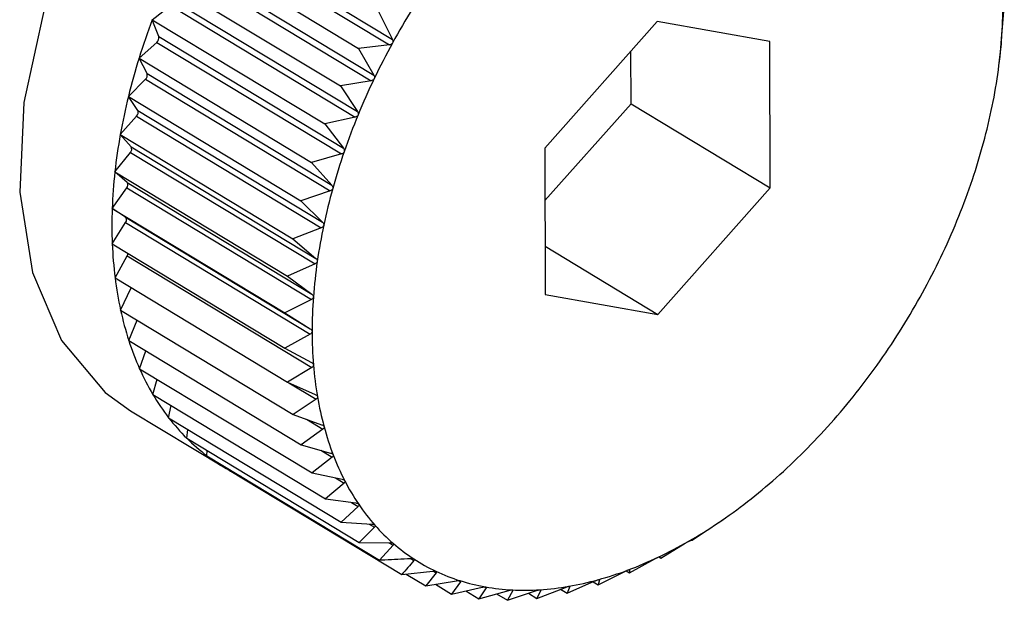
# Model space of a CAD drawing. Extents: x 19.1 to 29.8, y 0.6 to 8.7.
# Drawn here: x 21.9 to 22, y 4.6 to 4.6 of the extents above; entities that cross this region are included whole.
import ezdxf

# ---------------------------------------------------------------- set-up
doc = ezdxf.new("R2010")
doc.units = 0
doc.header["$MEASUREMENT"] = 0
doc.layers.get('0').update_dxf_attribs({"linetype": 'CONTINUOUS'})
doc.layers.add('D7', color=7, linetype='CONTINUOUS')

# ---------------------------------------------------------------- blocks, each defined once
blk = doc.blocks.new('A$C24733576')
for p, q in [((0.3796070164365233, 1.081598233339736), (0.3821292888374472, 1.080073542211775)), ((0.3796477979893425, 1.081672506791392), (0.3821700703902664, 1.08014781566343)), ((0.3793496382685504, 1.08145088758952), (0.3817064717918441, 1.080026202784765)), ((0.3793949880837388, 1.081185287239105), (0.3819172604846628, 1.079660596111145)), ((0.3793586138328138, 1.081109292163577), (0.3818808862337377, 1.079584601035615)), ((0.3791042201167798, 1.080938146556841), (0.3814610536400735, 1.079513461752086)), ((0.3791715692354956, 1.080688473218419), (0.3816938416364195, 1.079163782090459)), ((0.3788904059421583, 1.080417691945582), (0.3791398791164795, 1.080611334887427)), ((0.3791398791164795, 1.080611334887427), (0.3816621515174035, 1.079086643759467)), ((0.3819816261404583, 1.080527327970003), (0.3821700703902664, 1.08014781566343)), ((0.3904950331564621, 1.080204812911571), (0.3905272307918963, 1.080585835853164)), ((0.3788904059421583, 1.080417691945582), (0.381247239465452, 1.078993007140827)), ((0.3789792417969551, 1.080185845784015), (0.3788904059421583, 1.080417691945582)), ((0.3857875072494039, 1.080393210289239), (0.3842523535087565, 1.078664919891565)), ((0.3873259974906418, 1.080121126473681), (0.3857875072494039, 1.080393210289239)), ((0.3787098229996815, 1.079893484729592), (0.3789524769907899, 1.080108151266836)), ((0.3789524769907899, 1.080108151266836), (0.3814747493917068, 1.078583460138876)), ((0.3789792417969551, 1.080185845784015), (0.381501514197879, 1.078661154656055)), ((0.3873293339912252, 1.078120752260448), (0.3873259974906418, 1.080121126473681)), ((0.3904906423296239, 1.080086344020458), (0.3904896102572266, 1.080130781544597)), ((0.3821292888374472, 1.080073542211775), (0.3817064717918441, 1.080026202784765)), ((0.3817064717918441, 1.080026202784765), (0.3819172604846628, 1.079660596111145)), ((0.3854288343744017, 1.079269587296427), (0.3854276359998536, 1.079988063880428)), ((0.3904628744357836, 1.079864364782402), (0.3904906423296239, 1.080086344020458)), ((0.3787098229996815, 1.079893484729592), (0.3810666565229752, 1.078468799924838)), ((0.3788194694960509, 1.079681230234165), (0.3787098229996815, 1.079893484729592)), ((0.3904544506251355, 1.079792011004459), (0.3904636129309509, 1.079864272893818)), ((0.3785638456345595, 1.079369514442313), (0.3787978336990676, 1.079603570832987)), ((0.3787978336990676, 1.079603570832987), (0.3813201060999916, 1.078078879705025)), ((0.3788194694960509, 1.079681230234165), (0.3813417418969749, 1.078156539106203)), ((0.3818808862337377, 1.079584601035615), (0.3814610536400735, 1.079513461752086)), ((0.3814610536400735, 1.079513461752086), (0.3816938416364195, 1.079163782090459)), ((0.3785638456345595, 1.079369514442313), (0.3809206791578532, 1.077944829637559)), ((0.3786934682964613, 1.079178466997895), (0.3785638456345595, 1.079369514442313)), ((0.3786934682964613, 1.079178466997895), (0.3812157406973853, 1.077653775869933)), ((0.3842535518833046, 1.077946443307567), (0.3854288343744017, 1.079269587296427)), ((0.3854288343744017, 1.079269587296427), (0.3873293339912252, 1.078120752260448)), ((0.3784535848227009, 1.07884976881401), (0.378677126170146, 1.079101433747656)), ((0.378677126170146, 1.079101433747656), (0.38119939857107, 1.077576742619694)), ((0.3816621515174035, 1.079086643759467), (0.381247239465452, 1.078993007140827)), ((0.381247239465452, 1.078993007140827), (0.381501514197879, 1.078661154656055)), ((0.3784535848227009, 1.07884976881401), (0.3808104183459946, 1.077425084009256)), ((0.3786021971434153, 1.078681382407012), (0.3784535848227009, 1.07884976881401)), ((0.3786021971434153, 1.078681382407012), (0.3811244695443321, 1.07715669127905)), ((0.3842523535087565, 1.078664919891565), (0.3842556900093399, 1.076664545678334)), ((0.3783798797154461, 1.078338203422746), (0.378591273061204, 1.078605561577257)), ((0.378591273061204, 1.078605561577257), (0.3811135454621279, 1.077080870449297)), ((0.3814747493917068, 1.078583460138876), (0.3810666565229752, 1.078468799924838)), ((0.3810666565229752, 1.078468799924838), (0.3813417418969749, 1.078156539106203)), ((0.3783798797154461, 1.078338203422746), (0.3807367132387398, 1.076913518617992)), ((0.3785463506654736, 1.078193759575402), (0.3783798797154461, 1.078338203422746)), ((0.3783432912531808, 1.077838711590042), (0.3785409277662453, 1.078119728208426)), ((0.3785409277662453, 1.078119728208426), (0.3810632001671621, 1.076595037080466)), ((0.3785463506654736, 1.078193759575402), (0.3810686230663975, 1.07666906844744)), ((0.3857941802505707, 1.076392461862774), (0.3873293339912252, 1.078120752260448)), ((0.3813201060999916, 1.078078879705025), (0.3809206791578532, 1.077944829637559)), ((0.3783432912531808, 1.077838711590042), (0.3807001247764745, 1.076414026785287)), ((0.378526353888077, 1.077719309607243), (0.3783432912531808, 1.077838711590042)), ((0.3809206791578532, 1.077944829637559), (0.3812157406973853, 1.077653775869933)), ((0.378526353888077, 1.077719309607243), (0.3810486262890009, 1.076194618479283)), ((0.3783440978961892, 1.077355094750343), (0.3785264734433511, 1.077647631126455)), ((0.3785264734433511, 1.077647631126455), (0.3810487458442751, 1.076122939998495)), ((0.38119939857107, 1.077576742619694), (0.3808104183459946, 1.077425084009256)), ((0.3808104183459946, 1.077425084009256), (0.3811244695443321, 1.07715669127905)), ((0.3783440978961892, 1.077355094750343), (0.3807009314194829, 1.075930409945588)), ((0.3842545915322404, 1.077323129485626), (0.3857941802505707, 1.076392461862774)), ((0.3783822935054246, 1.076891033519818), (0.3785480200986626, 1.077192863275197)), ((0.3785480200986626, 1.077192863275197), (0.3810702924995795, 1.075668172147235)), ((0.3811135454621279, 1.077080870449297), (0.3807367132387398, 1.076913518617992)), ((0.3783822935054246, 1.076891033519818), (0.3807391270287184, 1.075466348715063)), ((0.3807367132387398, 1.076913518617992), (0.3810686230663975, 1.07666906844744)), ((0.3784575873892493, 1.076450059684637), (0.3786043938760031, 1.076756775830438)), ((0.3842556900093399, 1.076664545678334), (0.3857941802505707, 1.076392461862774)), ((0.3810632001671621, 1.076595037080466), (0.3807001247764745, 1.076414026785287)), ((0.3784575873892493, 1.076450059684637), (0.380814420912543, 1.075025374879882)), ((0.3807001247764745, 1.076414026785287), (0.3810486262890009, 1.076194618479283)), ((0.3785694065157301, 1.076035529321954), (0.3786835816726537, 1.076313448159745)), ((0.3810487458442751, 1.076122939998495), (0.3807009314194829, 1.075930409945588)), ((0.3785694065157301, 1.076035529321954), (0.3809262400390239, 1.074610844517199)), ((0.3787168998738082, 1.075650597258132), (0.3788012294834644, 1.075895394409475)), ((0.3807009314194829, 1.075930409945588), (0.3810646313996813, 1.075736952225318)), ((0.3810702924995795, 1.075668172147235), (0.3807391270287184, 1.075466348715063)), ((0.3787168998738082, 1.075650597258132), (0.3810737333971019, 1.074225912453375)), ((0.3788989449499667, 1.075298193058599), (0.3789567337473514, 1.075505619824671)), ((0.3807391270287184, 1.075466348715063), (0.3811165165898913, 1.075299552802086)), ((0.3807558657077692, 1.075458950674573), (0.3811276761500295, 1.075234194584631)), ((0.3788989449499667, 1.075298193058599), (0.3812557784732604, 1.073873508253843)), ((0.3791141562712568, 1.074980998732105), (0.3791493370414756, 1.075146833276722)), ((0.3811276761500295, 1.075234194584631), (0.380814420912543, 1.075025374879882)), ((0.378595369643854, 1.075075080092493), (0.3798623693884053, 1.074309190068506)), ((0.380814420912543, 1.075025374879882), (0.3812038869820071, 1.074885749083306)), ((0.3791141562712568, 1.074980998732105), (0.3814709897945505, 1.07355631392735)), ((0.380994847504958, 1.074960690922371), (0.3812204600713898, 1.074824310141981)), ((0.37936089594956, 1.074701428319001), (0.3793781809193391, 1.074821398191595)), ((0.3812204600713898, 1.074824310141981), (0.3809262400390239, 1.074610844517199)), ((0.37936089594956, 1.074701428319001), (0.3817177294728538, 1.073276743514246)), ((0.3809262400390239, 1.074610844517199), (0.3813260776345828, 1.074498690365138)), ((0.3796372861469592, 1.07446160951894), (0.3796423887579223, 1.074531268431699)), ((0.3796372861469592, 1.07446160951894), (0.381994119670253, 1.073036924714184)), ((0.3811907729488198, 1.074536643230179), (0.3813479381219906, 1.074441638287384)), ((0.3813479381219906, 1.074441638287384), (0.3810737333971019, 1.074225912453375)), ((0.3799412233671546, 1.074263367497798), (0.3799411991331141, 1.074277896834499)), ((0.3799412233671546, 1.074263367497798), (0.3822980568904484, 1.072838682693043)), ((0.3810737333971019, 1.074225912453375), (0.381482158602978, 1.074141322398141)), ((0.3815091401169042, 1.074089091384717), (0.3812557784732604, 1.073873508253843)), ((0.3813917638196145, 1.074160044307582), (0.3815091401169042, 1.074089091384717)), ((0.3812557784732604, 1.073873508253843), (0.3816709420167754, 1.073816364968328)), ((0.3816115421406465, 1.073824540792373), (0.3817028392116057, 1.073769352528787)), ((0.3817028392116057, 1.073769352528787), (0.3814709897945505, 1.07355631392735)), ((0.3814709897945505, 1.07355631392735), (0.3818909911202013, 1.073526291197958)), ((0.3818547257343639, 1.073528883537072), (0.3819275612390243, 1.073484855125347)), ((0.3862647507340711, 1.073307874908632), (0.3865780059715576, 1.073516694613382)), ((0.3866406064906656, 1.073558809662417), (0.386659084287821, 1.073572005711256)), ((0.3866595122316028, 1.073571395732316), (0.3867194321575695, 1.073613229069609)), ((0.3819275612390243, 1.073484855125347), (0.3817177294728538, 1.073276743514246)), ((0.3817177294728538, 1.073276743514246), (0.3821406312067168, 1.073273308723568)), ((0.3821225525645104, 1.073273455557565), (0.3821815959288415, 1.073237764371424)), ((0.3858374281132768, 1.073063238105748), (0.3861685935841379, 1.073265061537921)), ((0.386231928509126, 1.073301319982491), (0.3862647507340711, 1.073307874908632)), ((0.3821815959288415, 1.073237764371424), (0.381994119670253, 1.073036924714184)), ((0.3824146937344679, 1.073059167481492), (0.3824630099236828, 1.073029960776852)), ((0.3854084026173723, 1.072859977820983), (0.3857562170421716, 1.073052507873889)), ((0.3858099007312958, 1.073079878162178), (0.3858374281132768, 1.073063238105748)), ((0.3858198043560108, 1.073082633765338), (0.3858374281132768, 1.073063238105748)), ((0.3822980568904484, 1.072838682693043), (0.3827208739360444, 1.072886022120052)), ((0.3823592255705748, 1.072845531258629), (0.382627227987669, 1.0726835261923)), ((0.3827696614931213, 1.072863025852461), (0.382627227987669, 1.0726835261923)), ((0.3827307156316024, 1.072886568277738), (0.3827696614931213, 1.072863025852461)), ((0.3849809393894432, 1.072699640987835), (0.3853440147801308, 1.072880651283015)), ((0.3853607266212435, 1.072888797534626), (0.3854084026173723, 1.072859977820983)), ((0.3854057871984651, 1.072905372463939), (0.385407370544975, 1.072904415345121)), ((0.385407370544975, 1.072904415345121), (0.3854084026173723, 1.072859977820983)), ((0.382627227987669, 1.0726835261923), (0.3830470605813332, 1.072754665475827)), ((0.3830992168335499, 1.072738230073822), (0.3829791277711081, 1.072572636046615)), ((0.3830680246593658, 1.07275708546439), (0.3830992168335499, 1.072738230073822)), ((0.384558291682751, 1.072583447866421), (0.3849351239061392, 1.072750799697726)), ((0.3849127475743401, 1.072740862330718), (0.3849809393894432, 1.072699640987835)), ((0.384997765946359, 1.072768021071628), (0.3849809393894432, 1.072699640987835)), ((0.3849951338556608, 1.072769612146931), (0.384997765946359, 1.072768021071628)), ((0.3827588020267498, 1.072705820990304), (0.3829791277711081, 1.072572636046615)), ((0.3829791277711081, 1.072572636046615), (0.3833940398230595, 1.072666272665254)), ((0.3831707281874301, 1.072615876089969), (0.3833510780709304, 1.072506856196952)), ((0.3834491678298377, 1.072656523212167), (0.3833510780709304, 1.072506856196952)), ((0.3833510780709304, 1.072506856196952), (0.383759170939669, 1.07262151641099)), ((0.3834255761535559, 1.072670784169674), (0.3834491678298377, 1.072656523212167)), ((0.3835939818786258, 1.072575103904066), (0.3837402481207661, 1.072486687267689)), ((0.3837402481207661, 1.072486687267689), (0.3841396750629045, 1.072620737335157)), ((0.3838168511436066, 1.072618527106048), (0.3837402481207661, 1.072486687267689)), ((0.383799761838489, 1.072628857438286), (0.3838168511436066, 1.072618527106048)), ((0.3840268824656334, 1.072582883465829), (0.3841436761015515, 1.072512282756554)), ((0.3841436761015515, 1.072512282756554), (0.3845326563266269, 1.072663941366994)), ((0.3841994684828123, 1.072624530928776), (0.3841436761015515, 1.072512282756554)), ((0.384187583513075, 1.07263171528678), (0.3841994684828123, 1.072624530928776)), ((0.3844672917408758, 1.072638456518131), (0.384558291682751, 1.072583447866421)), ((0.3845941078984794, 1.072674488987634), (0.384558291682751, 1.072583447866421)), ((0.3845869141947915, 1.07267883751723), (0.3845941078984794, 1.072674488987634))]:
    blk.add_line(p, q)
at = {"flags": 128}
blk.add_lwpolyline([(0.3853843193888338, 1.086305932203439), (0.3853651209698299, 1.086317426457128), (0.384517328104593, 1.086641783948867), (0.3835513529158661, 1.086687866305006), (0.382512363329873, 1.08645351876579), (0.3814489413448925, 1.085949699161691), (0.3804108113910374, 1.085199965537445), (0.3794465152711552, 1.084239374604049), (0.3786011424000648, 1.083112842525933), (0.3779142214736666, 1.081873044691015), (0.377417872151014, 1.080577952668122), (0.3771353031747751, 1.079288123520852), (0.3770797271562429, 1.07806386822659), (0.3772537427682607, 1.076962431602233), (0.3776492132342142, 1.076035315600176), (0.3782476467946623, 1.075325871134263), (0.378595369643854, 1.075075080092493)], dxfattribs=at)
for centre, radius, start, end in [((0.390871011381634, 1.075321912002179), 0.009924728112045835, 148.0588745850167, 151.2287121025267), ((0.3841897385821369, 1.080621419074163), 0.006318369563436579, 355.7737542078436, 0.05734215445009633), ((0.3876890183547133, 1.077093470209844), 0.009405638231118804, 159.3028312011243, 162.6807686042454), ((0.3789033671495332, 1.080168526335463), 7.782625148282908e-05, 309.1253405647262, 12.85825924039288), ((0.3835282726730753, 1.080669749757993), 0.006981598583139931, 351.7704958185432, 355.7782472771814), ((0.3907819203129961, 1.075370269172009), 0.009823360521628272, 151.2258340541397, 154.4174447440292), ((0.38718771738057, 1.07724923591692), 0.008880695069466597, 162.6773393791838, 166.1871403385205), ((0.3787490868339063, 1.079658995190684), 7.381135609930803e-05, 311.3322940854382, 17.53218563278429), ((0.3905724787220137, 1.075469989425418), 0.009591391433404999, 154.4144869938141, 157.657361867313), ((0.3828871762981194, 1.080761905620143), 0.007629284447767, 347.9971527080816, 351.7746918940198), ((0.3866016219835089, 1.077392781647971), 0.008277277401170667, 166.1834258626282, 169.8618324909055), ((0.3786295896304921, 1.079151768395242), 6.923365763841838e-05, 313.3623769059741, 22.68288144862567), ((0.3822925389923313, 1.080887761546226), 0.008237094412013889, 344.4117163580013, 348.0010241835534), ((0.3902462718381443, 1.075603519718841), 0.00923891304993566, 157.6542611299597, 160.9791165459094), ((0.3859541768041126, 1.077508009296366), 0.007619658698053868, 169.8577988444164, 173.7449643623838), ((0.3785456201981887, 1.078650836504188), 6.429621225268065e-05, 315.2381452116217, 28.36461799596279), ((0.3817684365890557, 1.08103341062192), 0.008781058291471428, 340.9758112789705, 344.4152825711577), ((0.3898132509114163, 1.07575226152996), 0.008781058291983222, 160.9758112791915, 164.4152825711748), ((0.3852717395064289, 1.077582279240518), 0.006933192103771407, 173.7406122214214, 177.8803640463699), ((0.3784976315752004, 1.078160114014734), 5.920788384674981e-05, 316.9918929033259, 34.62908336484919), ((0.3892891485066556, 1.075897910606033), 0.0082370944109953, 164.4117163577835, 168.0010241837812), ((0.3813354156632656, 1.081182152432628), 0.00923891304839914, 337.6542611296856, 340.9791165461922), ((0.384581919747923, 1.077607308144321), 0.006242918632348921, 177.8757565987602, 182.3153748638331), ((0.3784857944080429, 1.077683402616437), 5.416994932079778e-05, 318.6729161418365, 41.51821532029564), ((0.3886945112007254, 1.076023766532066), 0.007629284446612995, 167.9971527077323, 171.7746918942445), ((0.381009208778849, 1.081315682726178), 0.00959139143242958, 334.4144869937854, 337.6573618676125), ((0.3839118414538945, 1.077579757974275), 0.005572274391000429, 182.3106802712571, 187.0998249996539), ((0.3784777528524614, 1.077232901835165), 8.087380399337528e-05, 330.3253353843965, 354.8291327024041), ((0.3807997671870851, 1.081415402979973), 0.00982336052151621, 331.2258340539999, 334.4174447439286), ((0.3880534148257979, 1.076115922394152), 0.006981598582031123, 171.7704958183082, 175.7782472775882), ((0.3832864457014225, 1.077501475904569), 0.004941998448661333, 187.0953743792967, 192.2836299233939), ((0.3873919489178022, 1.076164253077835), 0.006318369563400894, 175.7737542076558, 180.0573421542866), ((0.3807106761186674, 1.081463760149644), 0.009924728111673383, 328.0588745849702, 331.2287121026019), ((0.3827269487532519, 1.077379368665918), 0.00436933194426269, 192.2799831031791, 197.9123510160009), ((0.3807389917965338, 1.08144552475002), 0.009891052267665101, 324.8847069903373, 328.061736617781), ((0.3867365727042582, 1.076163134539994), 0.005662992577528205, 180.0526614510466, 184.6607620568974), ((0.3822495590934594, 1.077224919899512), 0.003867579726562503, 197.9103429284268, 204.0200489732042), ((0.3861124536483445, 1.076111844813127), 0.005036769736970884, 184.6561352790906, 189.638789273384), ((0.3808755106594077, 1.081348919545199), 0.009723810773210282, 321.6742557184799, 324.8876167280076), ((0.381864539674126, 1.077053383499106), 0.003446076834665891, 204.0207589074027, 210.619214119159), ((0.3815756780057669, 1.076882708098434), 0.003110560683133503, 210.6237744375697, 217.6887658410622), ((0.3855419007037924, 1.07601461928123), 0.004457992275744398, 189.6346539311267, 195.03987324708), ((0.3811054519331236, 1.081166521233936), 0.009430311406297716, 318.3975712349254, 321.6772767340181), ((0.3813801989052621, 1.076732266266989), 0.002863893712743806, 217.6979541848805, 225.163180640746), ((0.3814095065932506, 1.080895872941181), 0.00902324940841297, 315.0231312049406, 318.4007662118069), ((0.3850429979093093, 1.075880356413411), 0.003941339133430465, 195.0369239854112, 200.9049056010343), ((0.3812691245615909, 1.07662147538621), 0.002707012592521359, 225.1768800127576, 232.9279439910401), ((0.3812280560699719, 1.076568404635218), 0.00263991185646985, 232.9447772316834, 240.8266945644685), ((0.3846285302752932, 1.075721994050124), 0.003497647737182056, 200.9041113497662, 207.2585851229991), ((0.3817651809468074, 1.08053976494149), 0.00851994345976356, 311.5171541482516, 315.0265597389979), ((0.3812311508156654, 1.076574489050877), 0.002646733015537003, 240.8324028802333, 244.7452107352879), ((0.3843052739662198, 1.075555598883248), 0.003134079350239568, 207.2610888305936, 214.0981463308072), ((0.3821483430244541, 1.080106163649605), 0.007941304562153395, 307.8429579293692, 311.5208678149512), ((0.3840736979026715, 1.075399231392142), 0.00285465469365802, 214.1049667442068, 221.3813906346239), ((0.3825348663250594, 1.079607792787561), 0.007310611696779335, 303.9604328224235, 307.8469907131834), ((0.3829022588902404, 1.079061394332264), 0.006652183045817035, 299.8257605525427, 303.96478417049), ((0.3839280958997904, 1.075271663904692), 0.002661074996175872, 221.3929242668647, 229.0182399195), ((0.3838571390646734, 1.075191039523414), 0.002553675439283491, 229.033757972443, 236.8714975174586), ((0.3832311667985664, 1.078486718643683), 0.005990040839346422, 295.3916061977636, 299.8303674895394), ((0.3838448095794291, 1.075173563786844), 0.002532302262115651, 236.8890207438301, 244.7708202503665), ((0.3835066498509292, 1.077905311586413), 0.005346670912043389, 290.6081457192827, 295.3963009101262), ((0.3838716509953599, 1.07523231877007), 0.002596893611411911, 244.7876480986205, 252.5381466774473), ((0.3837191428342663, 1.077339180297885), 0.004741974499989643, 285.4254590872786, 290.6125976071988), ((0.3839162486282177, 1.075376281064393), 0.002747604207485488, 252.5518353709535, 260.0161344683841), ((0.3838650372961112, 1.076809427490398), 0.004192499158996965, 279.7979653072633, 285.429109006242), ((0.3839568379910645, 1.07560961124776), 0.002984438032218309, 260.0253102316201, 267.0891353401751), ((0.3839729305180768, 1.075931264016578), 0.003306493013416551, 267.0936841895337, 273.6908600368911), ((0.383946844705207, 1.076334946360962), 0.003711017305595649, 273.6915612515131, 279.7999790631122)]:
    blk.add_arc(centre, radius, start, end)
for points, knots in [([(0.3821700703902664, 1.08014781566343), (0.3821726042110853, 1.080141458618655), (0.3821771801696343, 1.080129978101501), (0.3821773212851554, 1.080112478353151), (0.3821733301040453, 1.080103101345809), (0.3821715109359403, 1.080098827334631)], [0, 0, 0, 0, 0.4030671122043846, 0.7279198210661104, 1, 1, 1, 1]), ([(0.3904896102572266, 1.080130781544597), (0.3904895918081408, 1.080132050063405), (0.3904895584539503, 1.080134343424128), (0.390490062760712, 1.080143577434123), (0.3904906564695523, 1.080151961055765), (0.3904909273864945, 1.080155786609662)], [0, 0, 0, 0, 0.4022570144773494, 0.7272422224041837, 1, 1, 1, 1]), ([(0.3904909273864945, 1.080155786609662), (0.3904909882527434, 1.080156612259906), (0.3904913635374214, 1.08016170299382), (0.3904921887098709, 1.080172235176944), (0.3904935497192241, 1.080188502705926), (0.3904945003059836, 1.080198954287637), (0.3904950331564621, 1.080204812911571)], [0, 0, 0, 0, 0.055031815016444, 0.3393111423640047, 0.6296515051344671, 1, 1, 1, 1]), ([(0.3821715109359403, 1.080098827334631), (0.3821710394781448, 1.080098009628442), (0.3821681569108932, 1.080093010043941), (0.3821607021558435, 1.080085019402045), (0.3821466162154223, 1.080076768201707), (0.3821355098596513, 1.080074700434041), (0.3821292888374472, 1.080073542211775)], [0, 0, 0, 0, 0.05557761604353727, 0.3398103025220074, 0.630206806965695, 1, 1, 1, 1]), ([(0.3819216023608902, 1.079612105770162), (0.381921179597164, 1.079611268130723), (0.3819185939177459, 1.079606145016029), (0.381911614437648, 1.079597792566023), (0.3818980199973723, 1.079588799077506), (0.3818870378566501, 1.079586108280095), (0.3818808862337377, 1.079584601035615)], [0, 0, 0, 0, 0.05555650232480718, 0.3397909886811026, 0.630185318011889, 1, 1, 1, 1]), ([(0.3819172604846628, 1.079660596111145), (0.3819201702127586, 1.079654439603868), (0.3819254252610591, 1.079643320783807), (0.3819266032458799, 1.079625977128867), (0.381923168140176, 1.079616448898657), (0.3819216023608902, 1.079612105770162)], [0, 0, 0, 0, 0.4030357796939004, 0.7278936109573017, 1, 1, 1, 1]), ([(0.3816938416364195, 1.079163782090459), (0.3816971238680793, 1.079157861823973), (0.3817030520895273, 1.07914716890085), (0.3817052890829018, 1.079130094869145), (0.3817024398669417, 1.079120485340098), (0.3817011410491276, 1.079116104827104)], [0, 0, 0, 0, 0.4029823954420584, 0.7278489546782668, 1, 1, 1, 1]), ([(0.3817011410491276, 1.079116104827104), (0.3817007701925519, 1.079115253912008), (0.3816985007343945, 1.079110046733961), (0.3816920402846904, 1.07910140203041), (0.3816790106824399, 1.079091752560469), (0.3816682047404782, 1.079088478056244), (0.3816621515174035, 1.079086643759467)], [0, 0, 0, 0, 0.05552052948177374, 0.3397580832177163, 0.6301487072857672, 1, 1, 1, 1]), ([(0.381501514197879, 1.078661154656055), (0.3815051626099049, 1.07865550452388), (0.3815117528917042, 1.078645298449855), (0.3815150629998101, 1.078628605582837), (0.3815128251026465, 1.078618985274797), (0.3815118048443438, 1.078614599372129)], [0, 0, 0, 0, 0.4029047714688889, 0.7277840226780391, 1, 1, 1, 1]), ([(0.3815118048443438, 1.078614599372129), (0.3815114886770061, 1.078613741966151), (0.3815095523380734, 1.078608490858969), (0.3815036507340892, 1.078599625735258), (0.3814912550690082, 1.078589411557491), (0.3814806759676799, 1.078585597072362), (0.3814747493917068, 1.078583460138876)], [0, 0, 0, 0, 0.05546822423207637, 0.3397102398299888, 0.6300954777553673, 1, 1, 1, 1]), ([(0.3813550347093866, 1.078111406164567), (0.3813547755561331, 1.078110549131756), (0.381353186666864, 1.07810529459519), (0.381347879487592, 1.078096282621621), (0.3813361821042136, 1.078085599277317), (0.3813258787545166, 1.078081292603709), (0.3813201060999916, 1.078078879705025)], [0, 0, 0, 0, 0.05539731953027938, 0.3396453870453188, 0.6300233261760143, 1, 1, 1, 1]), ([(0.3813417418969749, 1.078156539106203), (0.3813457472765123, 1.078151190935998), (0.3813529833787825, 1.078141528953619), (0.3813573725783357, 1.078125325960556), (0.3813557668632725, 1.078115765447709), (0.3813550347093866, 1.078111406164567)], [0, 0, 0, 0, 0.4027995407092168, 0.7276959995910236, 1, 1, 1, 1]), ([(0.3812320237596509, 1.077610354808563), (0.3812318234624996, 1.077609505045785), (0.3812305936710914, 1.0776042876426), (0.3812259119970989, 1.077595203574964), (0.3812149720107385, 1.077584150139277), (0.3812049912161939, 1.077579402766016), (0.38119939857107, 1.077576742619694)], [0, 0, 0, 0, 0.05530449914856166, 0.3395604951522214, 0.6299288840986355, 1, 1, 1, 1]), ([(0.3812157406973853, 1.077653775869933), (0.3812200909857921, 1.077648759182864), (0.38122795164292, 1.077639694391443), (0.3812334177501882, 1.07762408633139), (0.3812324603754291, 1.077614655698303), (0.3812320237596509, 1.077610354808563)], [0, 0, 0, 0, 0.4026617773773105, 0.727580766948099, 1, 1, 1, 1]), ([(0.3811244695443321, 1.07715669127905), (0.3811291498905831, 1.077152033066717), (0.3811376089405556, 1.077143614020592), (0.3811441416481856, 1.077128701518108), (0.3811438439727723, 1.077119469816187), (0.3811437081827265, 1.077115258607478)], [0, 0, 0, 0, 0.4024843712279783, 0.7274323802375414, 1, 1, 1, 1]), ([(0.3811437081827265, 1.077115258607478), (0.3811435680748403, 1.077114423000793), (0.381142706249932, 1.077109283056894), (0.3811386764386029, 1.077100202281279), (0.3811285473080233, 1.077088880599177), (0.3811189334026324, 1.077083747309338), (0.3811135454621279, 1.077080870449297)], [0, 0, 0, 0, 0.05518497683086953, 0.339451192150548, 0.6298072912182602, 1, 1, 1, 1]), ([(0.3810907601134801, 1.076629885542353), (0.3810906809905603, 1.076629070928105), (0.3810901931402171, 1.076624048239127), (0.3810868366419413, 1.076615046219846), (0.3810775657967653, 1.07660356011594), (0.381068360299615, 1.076598098553799), (0.3810632001671621, 1.076595037080466)], [0, 0, 0, 0, 0.05503181501554387, 0.3393111423571593, 0.6296515051205508, 1, 1, 1, 1]), ([(0.3810686230663975, 1.07666906844744), (0.381073615882876, 1.076664792967996), (0.3810826424176952, 1.076657063309939), (0.3810902234024169, 1.076642941813493), (0.3810905919434759, 1.076633976520386), (0.3810907601134801, 1.076629885542353)], [0, 0, 0, 0, 0.4022570144763618, 0.7272422224022476, 1, 1, 1, 1]), ([(0.3810486262890009, 1.076194618479283), (0.3810539114827378, 1.0761907469203), (0.3810634701582956, 1.0761837449109), (0.3810720730419277, 1.076170503909101), (0.381073109422104, 1.076161870606644), (0.3810735825187024, 1.076157929595286)], [0, 0, 0, 0, 0.4019790616123197, 0.7270097600527261, 1, 1, 1, 1]), ([(0.3810735825187024, 1.076157929595286), (0.3810735645974574, 1.076157142588247), (0.3810734537786402, 1.076152276008891), (0.3810707868306409, 1.076143427638584), (0.3810624153250828, 1.076131882295112), (0.3810536567222087, 1.076126152595062), (0.3810487458442751, 1.076122939998495)], [0, 0, 0, 0, 0.05484458873862686, 0.33913996948352, 0.6294611152205386, 1, 1, 1, 1]), ([(0.3810646313996813, 1.075736952225318), (0.381070194878788, 1.075733496648901), (0.3810802529768367, 1.075727249384236), (0.3810898344361888, 1.075714967330779), (0.3810915316713732, 1.075706737814871), (0.381092306130256, 1.075702982636011)], [0, 0, 0, 0, 0.4022674523941058, 0.7272509523073075, 1, 1, 1, 1]), ([(0.381092306130256, 1.07570298263601), (0.3810923492315013, 1.075702223816666), (0.3810926149530829, 1.075697545652886), (0.3810906417181315, 1.075688919835111), (0.3810832016593295, 1.075677428720995), (0.3810749294397766, 1.075671497087026), (0.3810702924995795, 1.075668172147235)], [0, 0, 0, 0, 0.05503884632564835, 0.3393175713189605, 0.6296586561905788, 1, 1, 1, 1]), ([(0.3811165165898913, 1.075299552802086), (0.3811223344556467, 1.07529652922624), (0.3811328493009469, 1.075291064605079), (0.381143368430287, 1.075279816594625), (0.3811457170815515, 1.075272049945966), (0.3811467884501525, 1.075268507085593)], [0, 0, 0, 0, 0.4024919885882851, 0.7274387514547775, 1, 1, 1, 1]), ([(0.3811467884501525, 1.075268507085593), (0.3811468925405919, 1.075267783069409), (0.3811475327660432, 1.075263329888209), (0.3811462596601274, 1.075254998474065), (0.3811397772952034, 1.075243666082208), (0.3811320222790542, 1.075237596275128), (0.3811276761500295, 1.075234194584631)], [0, 0, 0, 0, 0.05519010862299085, 0.3394558849339312, 0.6298125115009359, 1, 1, 1, 1]), ([(0.3812038869820071, 1.074885749083306), (0.3812099334678507, 1.074883169932225), (0.3812208589494404, 1.074878509627318), (0.3812322674007831, 1.074868362894389), (0.3812352531699901, 1.074861114986041), (0.3812366148350321, 1.074857809565312)], [0, 0, 0, 0, 0.4026673962771253, 0.7275854668261602, 1, 1, 1, 1]), ([(0.3812366148350321, 1.074857809565312), (0.3812367792977511, 1.074857126527753), (0.3812377890128786, 1.074852933034183), (0.3812372168627292, 1.074844965593897), (0.3812317112634176, 1.074833895475525), (0.3812245005221371, 1.074827752361077), (0.3812204600713898, 1.074824310141981)], [0, 0, 0, 0, 0.05530828487049522, 0.3395639573716309, 0.629932735728096, 1, 1, 1, 1]), ([(0.3813260776345828, 1.074498690365138), (0.3813323252797929, 1.074496564458272), (0.3813436121876563, 1.074492723824857), (0.3813558546249212, 1.074483737226425), (0.3813594584392064, 1.074477060214218), (0.3813611016518763, 1.074474015731287)], [0, 0, 0, 0, 0.402803685249342, 0.7276994663622842, 1, 1, 1, 1]), ([(0.3813611016518763, 1.074474015731287), (0.3813613253227714, 1.074473379406975), (0.3813626966080932, 1.074469478219157), (0.3813628207177828, 1.074461941520786), (0.3813583036062909, 1.074451235426423), (0.3813516602044729, 1.07444508446916), (0.3813479381219906, 1.074441638287382)], [0, 0, 0, 0, 0.05540011206678724, 0.3396479411584122, 0.6300261676897454, 1, 1, 1, 1]), ([(0.381482158602978, 1.074141322398141), (0.3814885784465503, 1.074139654937186), (0.3815001748365106, 1.07413664294363), (0.3815131894128214, 1.074128866506983), (0.3815173875543252, 1.074122808378261), (0.3815193014808358, 1.074120046486332)], [0, 0, 0, 0, 0.4029077807246847, 0.7277865398813793, 1, 1, 1, 1]), ([(0.3815193014808358, 1.074120046486332), (0.3815195826779174, 1.074119462155053), (0.3815213047910646, 1.074115883581033), (0.3815221150251773, 1.074108841087188), (0.3815185906664595, 1.07409859814662), (0.381512533452387, 1.07409250490393), (0.3815091401169042, 1.074089091384717)], [0, 0, 0, 0, 0.05547025192399777, 0.3397120945113798, 0.6300975412082948, 1, 1, 1, 1]), ([(0.3816709420167754, 1.073816364968328), (0.3816775038071043, 1.073815157533716), (0.3816893553890637, 1.073812976724883), (0.3817030742553982, 1.07380645126354), (0.3817078385320158, 1.073801055436041), (0.3817100103256905, 1.073798595750135)], [0, 0, 0, 0, 0.4029844921296533, 0.7278507085615303, 1, 1, 1, 1]), ([(0.3817100103256905, 1.073798595750135), (0.381710346875316, 1.073798068216121), (0.381712406347404, 1.07379484003965), (0.3817138872401742, 1.07378835142725), (0.381711352397474, 1.073778667364975), (0.3817058958368449, 1.073772696983358), (0.3817028392116057, 1.073769352528787)], [0, 0, 0, 0, 0.05552194231399496, 0.3397593755619184, 0.630150145138422, 1, 1, 1, 1]), ([(0.3818909911202013, 1.073526291197958), (0.3818976635371527, 1.073525541761269), (0.3819097140828518, 1.073524188260564), (0.381924063930704, 1.073518945060687), (0.3819293618845094, 1.073514250028163), (0.3819317767769874, 1.073512109956898)], [0, 0, 0, 0, 0.4030371067934192, 0.7278947210917033, 1, 1, 1, 1]), ([(0.3865780059715576, 1.073516694613382), (0.3865832331615522, 1.073520237801414), (0.3865926804565945, 1.07352664153702), (0.3866072350116383, 1.073536465804485), (0.386615123609559, 1.073541776708314), (0.3866187220987101, 1.073544199347928)], [0, 0, 0, 0, 0.4024919885854101, 0.7274387514543715, 1, 1, 1, 1]), ([(0.3866187220987101, 1.073544199347928), (0.3866194069772675, 1.07354466003482), (0.3866236194360582, 1.073547493565684), (0.3866304139299857, 1.073552054652307), (0.3866375667716753, 1.073556833695283), (0.386639514774906, 1.073558099993374), (0.3866406064906656, 1.073558809662417)], [0, 0, 0, 0, 0.05519010862235678, 0.3394558849344688, 0.6298125115014203, 1, 1, 1, 1]), ([(0.3819317767769874, 1.073512109956898), (0.3819321660393342, 1.073511643525102), (0.381934546787285, 1.073508790804983), (0.3819366776823117, 1.073502911512328), (0.3819351216340934, 1.073493877899024), (0.3819302756842617, 1.073488094615454), (0.3819275612390243, 1.073484855125347)], [0, 0, 0, 0, 0.05555739659723914, 0.3397918067119222, 0.6301862281648762, 1, 1, 1, 1]), ([(0.3821406312067168, 1.073273308723568), (0.3821473820934287, 1.073273011679614), (0.382159573859731, 1.073272475232976), (0.3821744764976245, 1.073268535812378), (0.382180271648501, 1.073264574835825), (0.3821829130581094, 1.073262769436489)], [0, 0, 0, 0, 0.4030677558484838, 0.7279203594829737, 1, 1, 1, 1]), ([(0.3821829130581094, 1.073262769436489), (0.3821833519531239, 1.073262367888114), (0.3821860354085871, 1.073259912774372), (0.3821887906315382, 1.073254693579313), (0.3821881952483395, 1.073246397121792), (0.3821839652716008, 1.073240863773503), (0.3821815959288415, 1.073237764371424)], [0, 0, 0, 0, 0.05557804977152703, 0.339810699277603, 0.6302072484063947, 1, 1, 1, 1]), ([(0.3861685935841379, 1.073265061537921), (0.3861740972922405, 1.073268451132824), (0.3861840473315254, 1.073274579110883), (0.3861991265364182, 1.073283589448696), (0.3862071531083586, 1.073288229415368), (0.3862108156826309, 1.073290346660775)], [0, 0, 0, 0, 0.4022674523910874, 0.7272509523043711, 1, 1, 1, 1]), ([(0.3862108156826309, 1.073290346660775), (0.3862115059152842, 1.073290740959967), (0.3862157612382688, 1.073293171836577), (0.3862225240432409, 1.073296925443822), (0.386229417198436, 1.07330050099061), (0.3862310264521582, 1.073301025802511), (0.386231928509126, 1.073301319982491)], [0, 0, 0, 0, 0.0550388463245766, 0.3393175713201795, 0.6296586561920627, 1, 1, 1, 1]), ([(0.381994119670253, 1.073036924714184), (0.3820188002621521, 1.073038130481821), (0.3821601805005628, 1.073045037598007), (0.3823013974783791, 1.073052874265464), (0.3824179623645207, 1.073059342894549)], [0, 0, 0, 0, 0.1745688943168392, 1, 1, 1, 1]), ([(0.3824630099236828, 1.073029960776852), (0.3824358814563951, 1.072997864889823), (0.3823813742101976, 1.07293337697025), (0.3823259142259801, 1.072870343940204), (0.3822980568904484, 1.072838682693043)], [0, 0, 0, 0, 0.4977038682990411, 1, 1, 1, 1]), ([(0.3824179623645207, 1.073059342894549), (0.3824247589663869, 1.073059489115064), (0.382437033130536, 1.07305975317858), (0.3824524060924475, 1.073057129119928), (0.3824586582143112, 1.07305392996456), (0.3824615078703246, 1.073052471820827)], [0, 0, 0, 0, 0.4030776333103887, 0.727928622164219, 1, 1, 1, 1]), ([(0.3824615078703246, 1.073052471820827), (0.3824619929046804, 1.073052138389471), (0.3824649581594954, 1.073050099958749), (0.3824683072244213, 1.07304558659129), (0.3824686471043748, 1.073038108464534), (0.3824650338195354, 1.073032886010619), (0.3824630099236828, 1.073029960776852)], [0, 0, 0, 0, 0.05558470585583623, 0.3398167880295341, 0.6302140229169417, 1, 1, 1, 1]), ([(0.3857562170421716, 1.073052507873889), (0.3857619728415926, 1.073055706221131), (0.3857723828466249, 1.073061490788744), (0.3857879030679925, 1.073069600611433), (0.3857960115259758, 1.073073532223304), (0.3857997130265574, 1.073075326999039)], [0, 0, 0, 0, 0.4019644629058973, 0.726997551016796, 1, 1, 1, 1]), ([(0.3857997130265574, 1.073075326999039), (0.3858004026137181, 1.073075652013005), (0.3858046674338524, 1.073077662094079), (0.3858113375343066, 1.073080585931939), (0.3858178895424018, 1.073082949001403), (0.3858191164369416, 1.073082747017564), (0.3858198043560108, 1.073082633765338)], [0, 0, 0, 0, 0.05483475581075505, 0.3391309804300173, 0.6294511174938968, 1, 1, 1, 1]), ([(0.3827208739360444, 1.072886022120052), (0.3827276831445374, 1.072886599030001), (0.3827399802476208, 1.072887640901625), (0.3827557374301023, 1.07288633376082), (0.3827624028575229, 1.072883918479542), (0.382765440938897, 1.072882817601744)], [0, 0, 0, 0, 0.4030671122098379, 0.7279198210669284, 1, 1, 1, 1]), ([(0.382765440938897, 1.072882817601744), (0.3827659682343665, 1.072882554951011), (0.3827691922019554, 1.072880949063032), (0.3827731000508976, 1.072877181855304), (0.3827743427124943, 1.07287059708057), (0.3827713421842063, 1.072865744138991), (0.3827696614931213, 1.072863025852461)], [0, 0, 0, 0, 0.05557761604457956, 0.3398103025238636, 0.6302068069668603, 1, 1, 1, 1]), ([(0.3853440147801308, 1.072880651283015), (0.3853500066813709, 1.072883627490032), (0.3853608394659318, 1.072889008187762), (0.3853767128343648, 1.072896136128833), (0.3853848361136087, 1.072899322713015), (0.3853885428699328, 1.072900776792178)], [0, 0, 0, 0, 0.4022570144750652, 0.7272422224021533, 1, 1, 1, 1]), ([(0.3853885428699328, 1.072900776792178), (0.3853892314608274, 1.072901032427), (0.385393477124218, 1.072902608601495), (0.3853999950881004, 1.072904686100628), (0.3854061183849282, 1.072905833146326), (0.3854069207692348, 1.072904924619145), (0.385407370544975, 1.072904415345121)], [0, 0, 0, 0, 0.05503181501496553, 0.3393111423562188, 0.6296515051220943, 1, 1, 1, 1]), ([(0.3830470605813332, 1.072754665475827), (0.3830538491803139, 1.072755657152431), (0.383066109575239, 1.072757448147421), (0.3830821618994236, 1.072757449437647), (0.3830891938621122, 1.072755834202017), (0.3830923991496462, 1.072755097950292)], [0, 0, 0, 0, 0.4030357796925025, 0.7278936109583781, 1, 1, 1, 1]), ([(0.3830923991496462, 1.072755097950292), (0.3830929644727803, 1.072754908153318), (0.3830964220645683, 1.072753747329664), (0.3831008493394279, 1.072750760905834), (0.3831029554699157, 1.072745137779096), (0.3831005591353147, 1.072740710182625), (0.3830992168335499, 1.072738230073822)], [0, 0, 0, 0, 0.05555650232564318, 0.3397909886814182, 0.6301853180089549, 1, 1, 1, 1]), ([(0.3849351239061392, 1.072750799697726), (0.3849413244947897, 1.072753518818974), (0.3849525311633855, 1.072758433237972), (0.3849686673557144, 1.072764506156195), (0.3849767482287447, 1.072766922303247), (0.3849804344659233, 1.072768024472662)], [0, 0, 0, 0, 0.4024843712263586, 0.7274323802370601, 1, 1, 1, 1]), ([(0.3849804344659233, 1.072768024472662), (0.3849811161659673, 1.07276820816881), (0.3849853094067086, 1.072769338111776), (0.3849916156251396, 1.072770558884365), (0.3849972343288712, 1.072770500296819), (0.3849975750149639, 1.072768911489909), (0.384997765946359, 1.072768021071626)], [0, 0, 0, 0, 0.0551849768299606, 0.339451192148947, 0.6298072912145781, 1, 1, 1, 1]), ([(0.3833940398230595, 1.072666272665254), (0.3834007747352501, 1.072667659959263), (0.3834129390353596, 1.07267016562826), (0.3834291951293309, 1.072671456879396), (0.3834365441122713, 1.072670651859312), (0.3834398941531703, 1.072670284890137)], [0, 0, 0, 0, 0.4029823954424374, 0.7278489546795093, 1, 1, 1, 1]), ([(0.3834398941531703, 1.072670284890137), (0.3834404929460931, 1.072670169411186), (0.3834441572615646, 1.072669462737331), (0.3834490606065657, 1.072667285745496), (0.383451984364271, 1.07266268532053), (0.3834501790964779, 1.072658735695196), (0.3834491678298377, 1.072656523212167)], [0, 0, 0, 0, 0.05552052948190628, 0.3397580832194362, 0.6301487072867376, 1, 1, 1, 1]), ([(0.383759170939669, 1.07262151641099), (0.383765819470824, 1.072623277089191), (0.3837778289953775, 1.072626457477099), (0.3837941958920084, 1.072629010369562), (0.3838018100188805, 1.072629019662996), (0.3838052813026636, 1.072629023899877)], [0, 0, 0, 0, 0.4029047714675673, 0.7277840226777909, 1, 1, 1, 1]), ([(0.3838052813026636, 1.072629023899877), (0.3838059087145922, 1.072628983577793), (0.3838097512435183, 1.072628736628744), (0.3838150836361649, 1.072627391516413), (0.3838187730046485, 1.072623867146834), (0.383817541212558, 1.072620444516453), (0.3838168511436066, 1.072618527106048)], [0, 0, 0, 0, 0.05546822423235525, 0.3397102398293192, 0.6300954777574439, 1, 1, 1, 1]), ([(0.3841396750629045, 1.072620737335157), (0.3841462051409508, 1.072622846242385), (0.3841580023531961, 1.072626656185541), (0.3841743861982039, 1.072630432756835), (0.384182211635995, 1.07263125437114), (0.3841857797813049, 1.072631629000561)], [0, 0, 0, 0, 0.4027995407123017, 0.7276959995931452, 1, 1, 1, 1]), ([(0.3841857797813049, 1.072631629000561), (0.3841864307000549, 1.072631664033462), (0.3841904215348535, 1.072631878822966), (0.3841961326427068, 1.072631381657059), (0.3842005298349775, 1.072628978601767), (0.3841998495986232, 1.07262612802214), (0.3841994684828123, 1.072624530928776)], [0, 0, 0, 0, 0.05539731952996983, 0.3396453870470548, 0.630023326176934, 1, 1, 1, 1]), ([(0.3845326563266269, 1.072663941366994), (0.3845390367328889, 1.072666370605276), (0.3845505656664514, 1.072670760063506), (0.3845668724310727, 1.072675712984703), (0.3845748538142146, 1.072677338871562), (0.3845784937659076, 1.072678080365803)], [0, 0, 0, 0, 0.4026617773798079, 0.7275807669475673, 1, 1, 1, 1]), ([(0.3845784937659076, 1.072678080365803), (0.3845791628483965, 1.072678190295861), (0.3845832709044217, 1.072678865248264), (0.3845893074647435, 1.072679225579822), (0.3845943493753339, 1.072677980676547), (0.3845941946162696, 1.072675742903106), (0.3845941078984794, 1.072674488987634)], [0, 0, 0, 0, 0.05530449915078976, 0.3395604951517258, 0.6299288841034965, 1, 1, 1, 1])]:
    blk.add_open_spline(points, degree=3, knots=knots)

msp = doc.modelspace()

# ---------------------------------------------------------------- block references
at = {"layer": 'D7', "color": 7, "linetype": 'CONTINUOUS', "xscale": 1.25, "yscale": 1.25, "zscale": 1.25}
msp.add_blockref('A$C24733576', (21.4632419309677, 3.25226871724444), dxfattribs=at)

doc.saveas('drawing.dxf')
